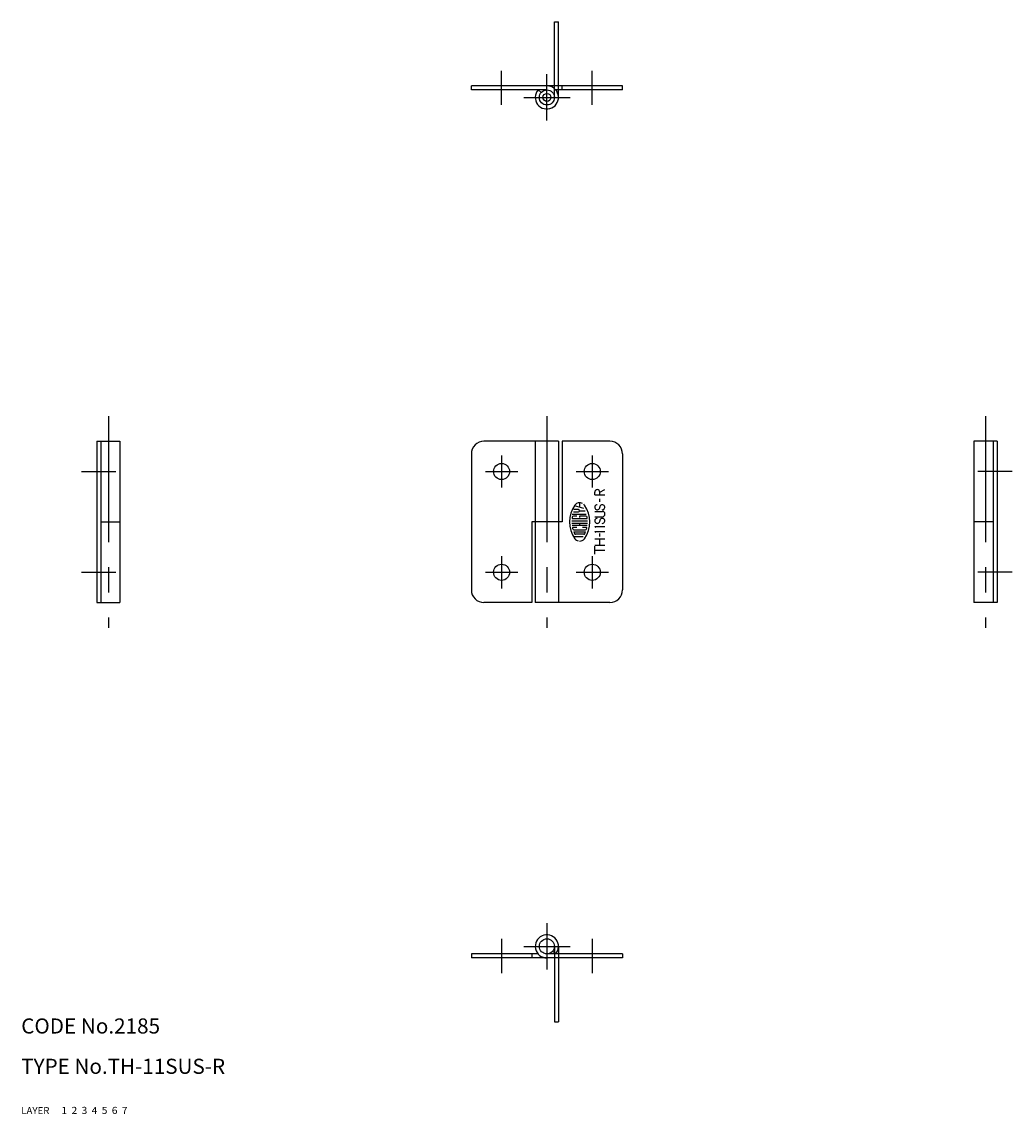
# Model space of a CAD drawing. Extents: x 10 to 442, y 10 to 227.
# Drawn here: x 10 to 207, y 10 to 227 of the extents above; entities that cross this region are included whole.
import ezdxf

# ---------------------------------------------------------------- set-up
doc = ezdxf.new("R2010")
doc.units = 0
doc.header["$LTSCALE"] = 20
doc.header["$MEASUREMENT"] = 0
for name, pattern in [('CENTER', [2, 1.25, -0.25, 0.25, -0.25]), ('DASHED', [0.75, 0.5, -0.25]), ('PHANTOM', [2.5, 1.25, -0.25, 0.25, -0.25, 0.25, -0.25])]:
    doc.linetypes.add(name, pattern=pattern)
for name, color, linetype in [('1', 7, 'CONTINUOUS'), ('2', 4, 'CONTINUOUS'), ('3', 2, 'DASHED'), ('4', 1, 'CENTER'), ('5', 6, 'PHANTOM'), ('6', 5, 'CONTINUOUS'), ('7', 3, 'CONTINUOUS')]:
    doc.layers.add(name, color=color, linetype=linetype)

msp = doc.modelspace()

# ---------------------------------------------------------------- linework, layer by layer
at = {"layer": '1', "linetype": 'Continuous'}
for p, q in [((99.344124, 213.288239), (99.344124, 214.088242)), ((129.344116, 214.088242), (99.344124, 214.088242)), ((114.344124, 213.288239), (99.344124, 213.288239)), ((112.600563, 213.288239), (113.207016, 212.766495)), ((129.344116, 213.288239), (116.087685, 213.288239)), ((117.344124, 213.288239), (117.344124, 214.088242)), ((129.344116, 213.288239), (129.344116, 214.088242)), ((25, 143.544113), (25, 111.544121)), ((25, 143.544113), (29.6, 143.544113)), ((25.799999, 143.544113), (25.799999, 111.544121)), ((29.6, 143.544113), (29.6, 111.544121)), ((116.644127, 143.544113), (101.844124, 143.544113)), ((112.044121, 143.544113), (112.044121, 111.544121)), ((116.644127, 143.544113), (116.644127, 111.544121)), ((126.844124, 143.544113), (117.344124, 143.544113)), ((117.344124, 143.544113), (117.344124, 127.544121)), ((199.088242, 143.544113), (199.088242, 111.544121)), ((203.688248, 143.544113), (199.088242, 143.544113)), ((202.888245, 143.544113), (202.888245, 111.544121)), ((203.688248, 143.544113), (203.688248, 111.544121)), ((99.344124, 141.044113), (99.344124, 114.044121)), ((129.344116, 141.044113), (129.344116, 114.044121)), ((123.844131, 132.944122), (123.844307, 133.457535)), ((123.844131, 132.944122), (125.842773, 132.944122)), ((124.844131, 133.444122), (125.844131, 133.944122)), ((124.844131, 132.944122), (124.844131, 133.444122)), ((121.675514, 130.214676), (119.802521, 130.717209)), ((120.843681, 131.355988), (120.843681, 130.437531)), ((124.844131, 131.514847), (124.844131, 132.141403)), ((119.381187, 128.210861), (122.307076, 128.210861)), ((119.382988, 129.099533), (122.165428, 129.099533)), ((120.310463, 128.65564), (119.589592, 128.65564)), ((119.592308, 129.544327), (120.621727, 129.544327)), ((120.621727, 129.98912), (119.6726, 129.98912)), ((120.843681, 129.766281), (121.910103, 129.766281)), ((122.098656, 128.65564), (120.843681, 128.65564)), ((120.843681, 128.65564), (120.843681, 128.433701)), ((123.844131, 129.62117), (125.35141, 129.62117)), ((123.844131, 128.572128), (125.346291, 128.572128)), ((125.855408, 129.081253), (125.855408, 129.117172)), ((25.799999, 127.544121), (29.6, 127.544121)), ((117.344124, 127.544121), (111.344124, 127.544121)), ((111.344124, 127.544121), (111.344124, 111.544121)), ((119.293663, 127.766968), (122.394585, 127.766968)), ((119.293663, 127.322174), (122.394585, 127.322174)), ((119.33065, 126.878281), (122.357597, 126.878281)), ((120.310463, 126.433487), (119.462379, 126.433487)), ((119.689735, 125.988693), (121.998512, 125.988693)), ((120.843681, 127.322174), (120.843681, 126.878281)), ((122.225868, 126.433487), (121.376884, 126.433487)), ((123.844131, 126.628128), (125.844131, 126.628128)), ((123.844131, 126.628128), (124.057976, 126.407402)), ((202.888245, 127.544121), (199.088242, 127.544121)), ((119.624779, 124.65612), (121.541084, 124.65612)), ((119.747475, 125.544807), (121.939873, 125.544807)), ((121.663795, 125.100014), (120.024467, 125.100014)), ((123.829178, 124.154617), (125.829178, 124.154617)), ((123.844131, 125.628128), (125.844131, 125.628128)), ((123.844131, 125.628128), (124.057976, 125.407402)), ((124.844131, 124.614845), (124.844131, 125.241409)), ((124.844131, 122.901634), (124.844131, 124.154617)), ((123.829178, 122.901634), (125.829178, 122.901634)), ((123.844131, 121.144119), (123.844131, 122.719093)), ((123.844131, 121.928123), (125.844131, 121.928123)), ((25, 111.544121), (29.6, 111.544121)), ((111.344124, 111.544121), (101.844124, 111.544121)), ((126.844124, 111.544121), (112.044121, 111.544121)), ((203.688248, 111.544121), (199.088242, 111.544121)), ((99.344124, 41.799999), (99.344124, 41)), ((112.600563, 41.799999), (99.344124, 41.799999)), ((111.344124, 41.799999), (111.344124, 41)), ((129.344116, 41.799999), (114.344124, 41.799999)), ((116.087685, 41.799999), (115.481224, 42.321739)), ((129.344116, 41.799999), (129.344116, 41)), ((129.344116, 41), (99.344124, 41))]:
    msp.add_line(p, q, dxfattribs=at)
for centre, radius in [((114.344124, 211.788239), 1.5), ((114.344124, 211.788239), 0.8), ((105.344124, 137.544113), 1.6), ((123.344124, 137.544113), 1.6), ((105.344124, 117.544121), 1.6), ((123.344124, 117.544121), 1.6), ((114.344124, 43.299999), 1.5)]:
    msp.add_circle(centre, radius, dxfattribs=at)
for centre, radius, start, end in [((114.344124, 211.788239), 2.3, 139.294291, 89.999992), ((101.844124, 141.044113), 2.5, 90.000003, 180.000005), ((126.844124, 141.044113), 2.5, 0, 90.000003), ((124.344131, 133.444122), 0.5, 0, 178.461792), ((124.577049, 127.544121), 5.73293, 144.461998, 215.537698), ((120.843681, 130.211075), 1.145319, 62.250003, 144.461998), ((120.843681, 130.211075), 1.145319, 35.538, 45.698999), ((117.111198, 127.544121), 5.73293, 324.461996, 35.538), ((124.344131, 130.452545), 0.5, 90.000003, 0.00001), ((125.344131, 130.452545), 0.5, 269.999997, 180.000005), ((119.381187, 128.255966), 0.044452, 172.207005, 270.000001), ((124.577049, 127.544121), 5.288525, 169.895997, 172.207005), ((119.589592, 128.433701), 0.222261, 90.000003, 169.895997), ((120.621727, 129.766281), 0.222261, 270.000011, 90.000003), ((122.098656, 128.433701), 0.222261, 10.103999, 90.000003), ((122.307076, 128.255966), 0.044452, 270.000011, 7.792997), ((117.111198, 127.544121), 5.288525, 7.792997, 10.103999), ((124.344131, 127.752548), 0.5, 90.000003, 0.00001), ((125.344131, 127.752548), 0.5, 269.999997, 180.000005), ((125.346291, 129.081253), 0.50912, 269.999977, 359.999973), ((125.35141, 129.117172), 0.504, 359.999997, 90.000003), ((119.462379, 126.389282), 0.044452, 90.000003, 192.728896), ((124.577049, 127.544121), 5.288525, 192.728899, 193.268102), ((124.577049, 127.544121), 5.288525, 193.268102, 195.257504), ((119.689735, 126.211548), 0.222261, 195.257504, 270.000004), ((121.998512, 126.211548), 0.222261, 270.000011, 344.741984), ((117.111198, 127.544121), 5.288525, 344.741998, 344.794003), ((117.111198, 127.544121), 5.288525, 344.794003, 347.270997), ((122.225868, 126.389282), 0.044452, 347.270997, 90.000003), ((119.747475, 125.500595), 0.044452, 90.000003, 202.944004), ((124.577049, 127.544121), 5.288525, 202.944007, 206.014396), ((120.024467, 125.322861), 0.222261, 206.014396, 270.000004), ((120.843681, 124.878067), 1.145319, 215.537701, 256.537401), ((120.843681, 124.878067), 1.145319, 270.000011, 324.46201), ((121.663795, 125.322861), 0.222261, 270.000011, 333.986), ((117.111198, 127.544121), 5.288525, 333.986, 337.056), ((121.939873, 125.500595), 0.044452, 337.056, 90.000003), ((101.844124, 114.044121), 2.5, 180.000005, 270.000001), ((126.844124, 114.044121), 2.5, 269.999997, 0), ((114.344124, 43.299999), 2.3, 319.294292, 270.000001)]:
    msp.add_arc(centre, radius, start, end, dxfattribs=at)
at = {"layer": '4', "linetype": 'CENTER'}
for p, q in [((105.344124, 210.288239), (105.344124, 217.088242)), ((123.344124, 210.288239), (123.344124, 217.088242)), ((114.344124, 207.188232), (114.344124, 216.388229)), ((109.744125, 211.788239), (118.944122, 211.788239)), ((27.299999, 148.544113), (27.299999, 106.544121)), ((114.344124, 148.544113), (114.344124, 106.544121)), ((201.388245, 148.544113), (201.388245, 106.544121)), ((105.344124, 140.74411), (105.344124, 134.344116)), ((123.344124, 140.74411), (123.344124, 134.344116)), ((22, 137.544113), (28.799999, 137.544113)), ((102.144127, 137.544113), (108.544121, 137.544113)), ((120.144127, 137.544113), (126.544121, 137.544113)), ((206.688248, 137.544113), (199.888245, 137.544113)), ((105.344124, 120.744118), (105.344124, 114.344116)), ((123.344124, 120.744118), (123.344124, 114.344116)), ((22, 117.544121), (28.799999, 117.544121)), ((102.144127, 117.544121), (108.544121, 117.544121)), ((120.144127, 117.544121), (126.544121, 117.544121)), ((206.688248, 117.544121), (199.888245, 117.544121)), ((114.344124, 47.900002), (114.344124, 38.700001)), ((105.344124, 44.799999), (105.344124, 38)), ((123.344124, 44.799999), (123.344124, 38)), ((109.744125, 43.299999), (118.944122, 43.299999))]:
    msp.add_line(p, q, dxfattribs=at)
at = {"layer": '5', "linetype": 'PHANTOM'}
for p, q in [((115.844124, 226.788239), (116.644127, 226.788239)), ((115.844124, 211.788239), (115.844124, 226.788239)), ((116.644127, 211.788239), (116.644127, 226.788239)), ((115.844124, 43.299999), (115.844124, 28.299999)), ((116.644127, 43.299999), (116.644127, 28.299999)), ((115.844124, 28.299999), (116.644127, 28.299999))]:
    msp.add_line(p, q, dxfattribs=at)

# ---------------------------------------------------------------- texts
at = {"layer": '1', "linetype": 'Continuous'}
for s, width, p in [('LAYER', 1.009913, (9.99995, 10)), ('1', 1.069393, (17.97945, 10.0487))]:
    msp.add_text(s, height=1.4, dxfattribs=dict(at, width=width)).set_placement(p)
at = {"layer": '2', "linetype": 'Continuous', "width": 1.069393}
msp.add_text('2', height=1.4, dxfattribs=at).set_placement((19.97945, 10.0487))
at = {"layer": '3', "linetype": 'DASHED', "width": 1.069393}
msp.add_text('3', height=1.4, dxfattribs=at).set_placement((21.97945, 10.0487))
at = {"layer": '4', "linetype": 'CENTER', "width": 1.069393}
msp.add_text('4', height=1.4, dxfattribs=at).set_placement((23.97945, 10.0487))
at = {"layer": '5', "linetype": 'PHANTOM', "width": 1.069393}
msp.add_text('5', height=1.4, dxfattribs=at).set_placement((25.97945, 10.0487))
at = {"layer": '6', "linetype": 'Continuous', "width": 1.069393}
msp.add_text('6', height=1.4, dxfattribs=at).set_placement((27.97945, 10.0487))
at = {"layer": '7', "linetype": 'Continuous'}
for s, height, width, p in [('CODE No.2185', 3, 1.003963, (10.00005, 26)), ('TYPE No.TH-11SUS-R', 3, 1.002617, (10.00005, 18)), ('7', 1.4, 1.069393, (29.97945, 10.0487))]:
    msp.add_text(s, height=height, dxfattribs=dict(at, width=width)).set_placement(p)

doc.saveas('drawing.dxf')
